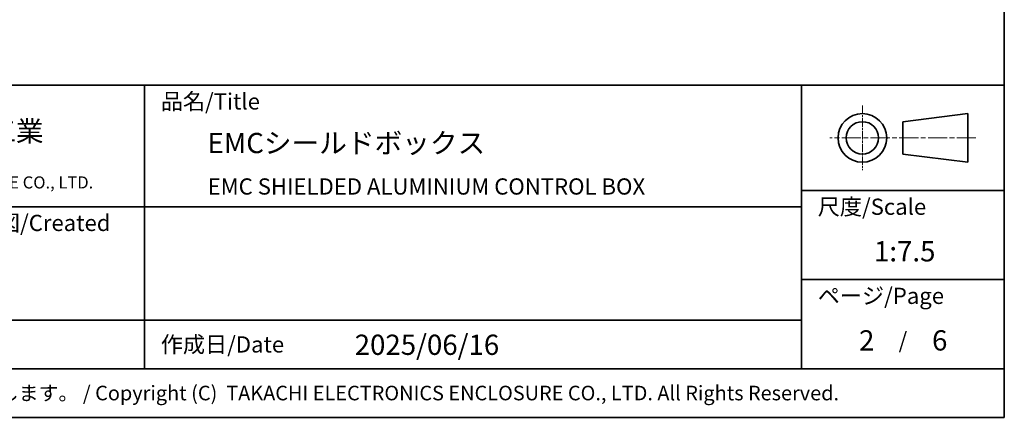
# Model space of a CAD drawing. Units: millimetres. Extents: x 7 to 9832, y 4 to 2112.
# Drawn here: x 2235 to 3145, y 4 to 372 of the extents above; entities that cross this region are included whole.
import ezdxf
from ezdxf.enums import TextEntityAlignment as Align

# ---------------------------------------------------------------- set-up
doc = ezdxf.new("R2010")
doc.units = ezdxf.units.MM
doc.header["$LTSCALE"] = 0.5
doc.linetypes.add('CHAIN', pattern=[0.35429999999999995, 0.2362, -0.0295, 0.0591, -0.0295])
doc.layers.add('Border (ISO)', color=7, linetype='Continuous', lineweight=35)
doc.layers.add('Title (ISO)', color=7, linetype='Continuous', lineweight=35)
doc.styles.add('Note Text (TK)', font='txt')
doc.styles.add('Text Style40', font='txt')
doc.styles.add('Text Style67', font='arial.ttf')

# ---------------------------------------------------------------- blocks, each defined once
blk = doc.blocks.new('Borders tk図枠')
at = {"layer": 'Border (ISO)'}
for p in [(405.4999999999999, 289), (14.50000000000001, 8.000000000000007)]:
    blk.add_line(p, (405.4999999999999, 8.000000000000007), dxfattribs=at)
blk = doc.blocks.new('Title Blocks コピー版 tk表題欄')
at = {"layer": 'Title (ISO)'}
for p, q in [((74.70882392282105, 245.052739026017), (255.7088239228211, 245.052739026017)), ((149.7088239228211, 245.052739026017), (149.7088239228211, 210.052739026017)), ((230.7088239228211, 245.052739026017), (230.7088239228211, 210.052739026017)), ((255.7088239228211, 245.052739026017), (255.7088239228211, 204.052739026017)), ((243.2088239228211, 240.552739026017), (251.2088239228211, 241.552739026017)), ((243.2088239228211, 240.552739026017), (243.2088239228211, 236.552739026017)), ((251.2088239228211, 235.552739026017), (251.2088239228211, 241.552739026017)), ((243.2088239228211, 236.552739026017), (251.2088239228211, 235.552739026017)), ((230.7088239228211, 232.052739026017), (255.7088239228211, 232.052739026017)), ((74.70882392282105, 230.052739026017), (230.7088239228211, 230.0527390260171)), ((230.7088239228211, 221.052739026017), (255.7088239228211, 221.052739026017)), ((74.70882392282105, 216.052739026017), (230.7088239228211, 216.052739026017)), ((255.7088239228211, 210.052739026017), (74.70882392282105, 210.052739026017)), ((74.70882392282105, 204.052739026017), (255.7088239228211, 204.052739026017))]:
    blk.add_line(p, q, dxfattribs=at)
at = {"layer": 'Title (ISO)', "color": 4, "linetype": 'CHAIN', "lineweight": 18, "ltscale": 8.889559745788574}
blk.add_line((238.2088239228211, 242.5527390260171), (238.2088239228211, 234.552739026017), dxfattribs=at)
at = {"layer": 'Title (ISO)', "color": 4, "linetype": 'CHAIN', "lineweight": 18, "ltscale": 20.00163269042969}
blk.add_line((252.2088239228211, 238.552739026017), (234.2088239228211, 238.552739026017), dxfattribs=at)
at = {"layer": 'Title (ISO)'}
for radius in [3, 2]:
    blk.add_circle((238.2088239228211, 238.5527390260171), radius, dxfattribs=at)
at = {"layer": 'Title (ISO)', "color": 1, "char_height": 2.000000029802322, "line_spacing_factor": 1.5, "style": 'Note Text (TK)'}
for s, insert, attachment_point in [('\\fＭＳ Ｐゴシック|b0|i0;{\\H2.0000;品名/Title}', (151.708823922821, 243.052739026017), 4), ('\\fＭＳ Ｐゴシック|b0|i0;{\\H2.0000;尺度/Scale}', (232.7088239228211, 230.052739026017), 4), ('\\fＭＳ Ｐゴシック|b0|i0;{\\H2.0000;製図/Created}', (137.208823922821, 228.052739026017), 5), ('\\fＭＳ Ｐゴシック|b0|i0;{\\H2.0000;ページ/Page}', (232.7088239228211, 219.052739026017), 4), ('\\fＭＳ Ｐゴシック|b0|i0;{\\H2.0000;作成日/Date}', (151.708823922821, 213.052739026017), 4)]:
    blk.add_mtext(s, dxfattribs=dict(at, insert=insert, attachment_point=attachment_point))
at = {"layer": 'Title (ISO)', "color": 7, "line_spacing_factor": 1.5, "style": 'Note Text (TK)'}
for s, insert, char_height, attachment_point in [('株式会社タカチ電機工業', (99.74260792282095, 239.052739026017), 2.5, 4), ('\\fArial|b0|i0;{\\H1.4986;TAKACHI ELECTRONICS ENCLOSURE CO., LTD.}', (99.74260792282095, 233.052739026017), 1.49859994649887, 4), ('\\fＭＳ Ｐゴシック|b0|i0;{\\H2.0000;/}', (243.2088239228211, 213.5527390260171), 2.000000029802322, 5), ('\\fMS PGothic|b0|i0;{\\H1.8000;本図面の著作権は株式会社タカチ電機工業に帰属します。 / Copyright (C)\xa0 TAKACHI ELECTRONICS ENCLOSURE CO., LTD. All Rights Reserved.}', (77.70882392282107, 207.052739026017), 1.800000071525573, 4)]:
    blk.add_mtext(s, dxfattribs=dict(at, insert=insert, char_height=char_height, attachment_point=attachment_point))
at = {"layer": 'Title (ISO)', "color": 7}
for tag, p, height, style in [('<品名>_001', (157.4673466500938, 236.6677958441989), 2.5, 'Note Text (TK)'), ('<Title>_001', (157.4878143697324, 231.5520568828656), 2.000000029802322, 'Text Style67'), ('<型番>_001', (157.6576875571527, 219.9930798731327), 3.000000119209289, 'Text Style40'), ('<ページ_No.>_001', (237.9488807410029, 212.302739026017), 2.5, 'Note Text (TK)'), ('<総ページ数>_001', (246.7997330137301, 212.302739026017), 2.5, 'Note Text (TK)'), ('作成日_001', (175.6250171046392, 211.7814322078352), 2.5, 'Note Text (TK)')]:
    blk.add_attdef(tag, p, '', height=height, dxfattribs=dict(at, style=style))
at = {"layer": 'Title (ISO)', "color": 7, "style": 'Note Text (TK)'}
for tag, p in [('<尺度>', (243.2088239228211, 224.552739026017)), ('<部品サイズ>', (112.208823922821, 213.052739026017))]:
    blk.add_attdef(tag, text='', height=2.5, dxfattribs=at).set_placement(p, align=Align.MIDDLE_CENTER)

msp = doc.modelspace()

# ---------------------------------------------------------------- block references
at = {"xscale": 7.5, "yscale": 7.5, "zscale": 7.5}
msp.add_blockref('Borders tk図枠', (104, -56), dxfattribs=at)
ref = msp.add_blockref('Title Blocks コピー版 tk表題欄', (1227.433820578841, -1526.395542695128), dxfattribs=dict(xscale=7.5, yscale=7.5, zscale=7.5))
ref.add_attrib('<品名>_001', 'EMCシールドボックス', (2408.438920454545, 248.6129261363636), dxfattribs={"layer": 'Title (ISO)', "color": 7, "height": 18.75, "style": 'Note Text (TK)'})
ref.add_attrib('<尺度>_001', '1:7.5', (3024.759943181818, 148.3750000000001), dxfattribs={"layer": 'Title (ISO)', "color": 7, "height": 18.75, "style": 'Note Text (TK)'})
ref.add_attrib('作成日_001', '2025/06/16', (2544.568179784618, 61.80539744311345), dxfattribs={"layer": 'Title (ISO)', "color": 7, "height": 18.75, "style": 'Note Text (TK)'})
ref.add_attrib('<Title>_001', 'EMC SHIELDED ALUMINIUM CONTROL BOX', (2408.592428351835, 210.2448839263642), dxfattribs={"layer": 'Title (ISO)', "color": 7, "height": 15.00000022351741, "style": 'Text Style67'})
ref.add_attrib('<ページ_No.>_001', '2', (3010.931818181818, 65.875), dxfattribs={"layer": 'Title (ISO)', "color": 7, "height": 18.75, "style": 'Note Text (TK)'})
ref.add_attrib('<総ページ数>_001', '6', (3078.431818181818, 65.875), dxfattribs={"layer": 'Title (ISO)', "color": 7, "height": 18.75, "style": 'Note Text (TK)'})

doc.saveas('drawing.dxf')
